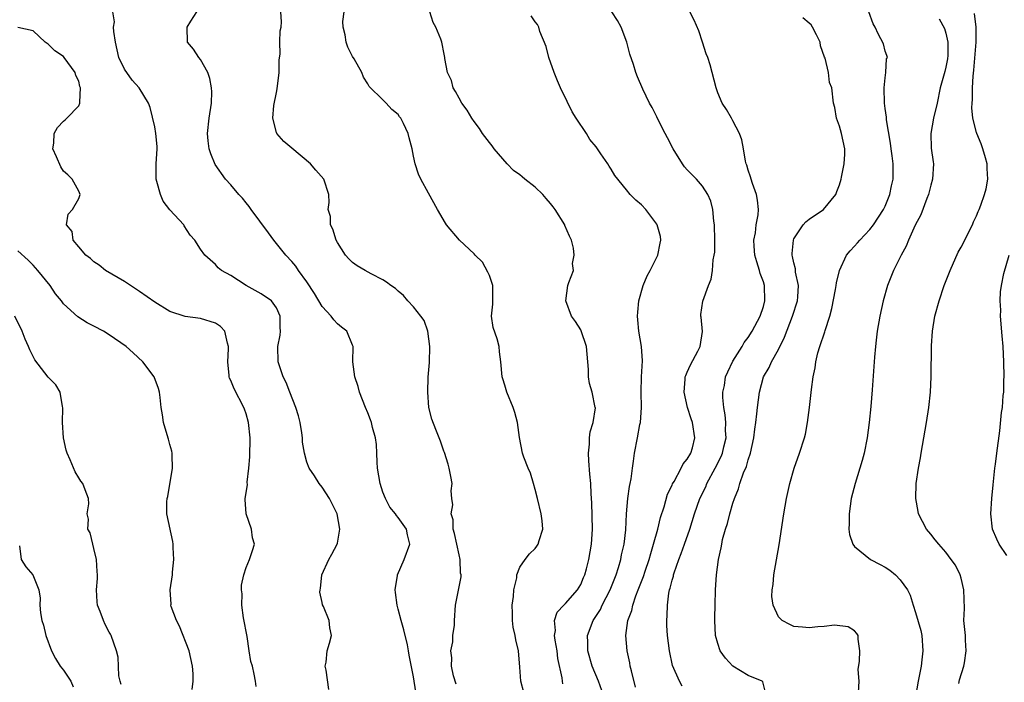
# Model space of a CAD drawing. Units: inches. Extents: x 2553000 to 2556000, y 1527000 to 1530000.
# Drawn here: x 2554709 to 2554839, y 1527137 to 1527224 of the extents above; entities that cross this region are included whole.
import ezdxf

# ---------------------------------------------------------------- set-up
doc = ezdxf.new("R2010")
doc.units = ezdxf.units.IN
doc.header["$MEASUREMENT"] = 0
doc.layers.add('LD25531527_2ft', color=123, linetype='Continuous')

msp = doc.modelspace()

# ---------------------------------------------------------------- linework, layer by layer
at = {"layer": 'LD25531527_2ft'}
for points, elevation in [([(2554749.9, 1527135.9), (2554749.53, 1527138.47), (2554749.42, 1527139), (2554749.52, 1527139.52), (2554749.64, 1527141), (2554749.99, 1527141.99), (2554750.23, 1527143), (2554750, 1527144), (2554749.93, 1527145), (2554749.19, 1527146.81), (2554749.05, 1527147.05), (2554749, 1527147.37), (2554748.7, 1527148.7), (2554748.74, 1527149), (2554748.79, 1527149.21), (2554748.98, 1527151), (2554749.86, 1527153), (2554750.28, 1527153.72), (2554750.96, 1527155), (2554751, 1527155.16), (2554751.33, 1527157), (2554750.98, 1527159), (2554749.96, 1527161), (2554749, 1527162.53), (2554748.63, 1527163), (2554747.99, 1527163.99), (2554747.3, 1527165), (2554747, 1527165.81), (2554746.67, 1527167), (2554746.44, 1527168.44), (2554746.43, 1527169), (2554746.34, 1527169.66), (2554746.1, 1527171), (2554745.88, 1527171.88), (2554745.54, 1527173), (2554744.74, 1527175), (2554744.26, 1527176.26), (2554743.87, 1527177), (2554743.29, 1527178.71), (2554743.21, 1527179), (2554743.17, 1527181), (2554743.49, 1527182.51), (2554743.54, 1527183), (2554743.48, 1527183.48), (2554743.5, 1527185), (2554743, 1527186.08), (2554742.34, 1527187), (2554741, 1527187.94), (2554739.02, 1527189), (2554737, 1527190.32), (2554735.79, 1527191), (2554735.35, 1527191.35), (2554735, 1527191.78), (2554733.6, 1527193), (2554733, 1527193.79), (2554732.25, 1527195), (2554731.66, 1527195.66), (2554730.88, 1527196.88), (2554730.82, 1527197), (2554729, 1527198.95), (2554728.1, 1527200.1), (2554727.75, 1527201), (2554727.29, 1527202.71), (2554727.18, 1527203), (2554727.17, 1527205), (2554727.31, 1527207), (2554727.3, 1527207.3), (2554727.15, 1527209), (2554727, 1527209.88), (2554726.41, 1527212.41), (2554726.19, 1527213), (2554724.97, 1527215), (2554724.02, 1527216.02), (2554723, 1527217.47), (2554722.29, 1527219), (2554721.82, 1527221), (2554721.6, 1527222.4), (2554721.59, 1527223), (2554721.7, 1527223.7), (2554721.49, 1527225)], 8696), ([(2554761.34, 1527135.34), (2554761.1, 1527137), (2554761, 1527137.56), (2554760.42, 1527140.42), (2554760.36, 1527141), (2554760.21, 1527141.79), (2554759.74, 1527143.75), (2554759.38, 1527145), (2554759, 1527146.49), (2554758.85, 1527147), (2554758.66, 1527148.66), (2554758.6, 1527149), (2554758.89, 1527150.89), (2554758.9, 1527151), (2554759.79, 1527153), (2554760.52, 1527155), (2554760.23, 1527156.23), (2554760.07, 1527157), (2554759, 1527158.54), (2554758.77, 1527158.77), (2554758.64, 1527159), (2554757.89, 1527159.89), (2554757.33, 1527161), (2554757, 1527161.84), (2554756.61, 1527163), (2554756.28, 1527165), (2554756.22, 1527165.78), (2554756.2, 1527167), (2554756.13, 1527168.13), (2554756.02, 1527169), (2554755.64, 1527170.36), (2554755.47, 1527171), (2554755.36, 1527171.36), (2554755, 1527172.28), (2554754.68, 1527173), (2554753.91, 1527175), (2554753.75, 1527175.75), (2554753.32, 1527177), (2554753.02, 1527178.98), (2554753.08, 1527181), (2554753, 1527181.16), (2554752.26, 1527183), (2554751.56, 1527183.56), (2554751, 1527183.99), (2554750.53, 1527184.53), (2554750.2, 1527185), (2554749, 1527186.28), (2554747.98, 1527187.98), (2554747, 1527189.51), (2554745.91, 1527191), (2554745.56, 1527191.56), (2554745, 1527192.18), (2554744.23, 1527193), (2554742.66, 1527195), (2554741.96, 1527195.96), (2554739.68, 1527199), (2554739.42, 1527199.42), (2554739, 1527199.9), (2554738.52, 1527200.52), (2554738.07, 1527201), (2554737, 1527202.24), (2554736.29, 1527203), (2554734.93, 1527204.93), (2554734.35, 1527206.35), (2554734.17, 1527207), (2554734.04, 1527208.04), (2554733.94, 1527209), (2554734.14, 1527211), (2554734.44, 1527213), (2554734.48, 1527214.48), (2554734.46, 1527215), (2554734.25, 1527216.25), (2554733.99, 1527217), (2554733, 1527218.73), (2554732.8, 1527219), (2554732.08, 1527220.08), (2554731.32, 1527221), (2554731.27, 1527223), (2554731.76, 1527223.76), (2554732.51, 1527225)], 8694), ([(2554766.61, 1527136.61), (2554766.29, 1527137.71), (2554766.02, 1527139), (2554766.06, 1527140.06), (2554765.93, 1527141), (2554766.16, 1527142.16), (2554766.19, 1527143), (2554766.38, 1527144.38), (2554766.41, 1527145), (2554766.54, 1527147), (2554767.26, 1527150.74), (2554767.26, 1527151), (2554767.21, 1527151.21), (2554767.15, 1527153), (2554767, 1527153.6), (2554766.4, 1527156.4), (2554766.23, 1527157), (2554766.21, 1527158.21), (2554765.97, 1527159), (2554766.17, 1527160.17), (2554766.05, 1527161), (2554765.98, 1527162.02), (2554766.09, 1527163), (2554765.92, 1527163.92), (2554765.69, 1527165), (2554765.55, 1527165.55), (2554765.07, 1527167.07), (2554765, 1527167.24), (2554764.54, 1527168.54), (2554763.93, 1527170.07), (2554763.43, 1527171.43), (2554763.02, 1527173), (2554762.9, 1527175), (2554762.96, 1527176.96), (2554763.12, 1527178.89), (2554763.17, 1527181), (2554762.89, 1527183), (2554762.4, 1527184.4), (2554761.97, 1527185), (2554761, 1527186.2), (2554760.25, 1527187), (2554759.69, 1527187.69), (2554759, 1527188.26), (2554758.63, 1527188.63), (2554758.05, 1527189), (2554757.48, 1527189.48), (2554757, 1527189.76), (2554755.44, 1527190.56), (2554754.64, 1527191), (2554753.61, 1527191.61), (2554753, 1527192.03), (2554752.51, 1527192.51), (2554752.09, 1527193), (2554751, 1527194.66), (2554750.83, 1527195), (2554750.41, 1527196.41), (2554750.1, 1527197), (2554750.09, 1527198.09), (2554749.81, 1527199), (2554749.94, 1527199.94), (2554749.9, 1527201), (2554749.21, 1527203), (2554748.17, 1527204.17), (2554747.46, 1527205), (2554745, 1527207.06), (2554743.96, 1527207.96), (2554743.06, 1527209), (2554743, 1527209.15), (2554742.54, 1527211), (2554742.67, 1527212.67), (2554743, 1527214.39), (2554743.11, 1527214.89), (2554743.34, 1527217), (2554743.34, 1527218.66), (2554743.47, 1527219.47), (2554743.46, 1527221), (2554743.5, 1527222.5), (2554743.61, 1527223), (2554743.67, 1527223.67), (2554743.56, 1527225)], 8692), ([(2554775.5, 1527135.5), (2554775.12, 1527137), (2554775, 1527138.83), (2554774.82, 1527141), (2554774.44, 1527142.44), (2554774.37, 1527143), (2554774.11, 1527144.11), (2554774.03, 1527145), (2554774.04, 1527145.96), (2554774, 1527147), (2554774.15, 1527148.15), (2554774.22, 1527149), (2554774.59, 1527150.59), (2554774.61, 1527151), (2554775, 1527151.99), (2554775.7, 1527153), (2554776.27, 1527153.73), (2554777, 1527154.47), (2554777.24, 1527154.76), (2554777.38, 1527155), (2554777.51, 1527155.51), (2554777.99, 1527157), (2554777.91, 1527158.09), (2554777.8, 1527159), (2554777.32, 1527161), (2554777, 1527162.21), (2554776.78, 1527163), (2554776.37, 1527164.37), (2554776.09, 1527165), (2554775.53, 1527166.47), (2554775.35, 1527167), (2554774.95, 1527169.05), (2554774.68, 1527171), (2554774.32, 1527172.32), (2554774.11, 1527173), (2554773.3, 1527175), (2554773, 1527175.91), (2554772.76, 1527176.76), (2554772.67, 1527177), (2554772.48, 1527179), (2554772.31, 1527180.31), (2554772.27, 1527181), (2554772, 1527182), (2554771.5, 1527183.5), (2554771.28, 1527185), (2554771.45, 1527186.55), (2554771.42, 1527187.42), (2554771.42, 1527189), (2554771, 1527190.33), (2554770.79, 1527190.79), (2554770.07, 1527192.07), (2554769.13, 1527193), (2554769, 1527193.19), (2554767.06, 1527195), (2554765.35, 1527197), (2554765.21, 1527197.21), (2554764.17, 1527199), (2554763, 1527201.16), (2554761.96, 1527203), (2554761.65, 1527203.65), (2554761.21, 1527205), (2554761, 1527206.03), (2554760.85, 1527207), (2554760.43, 1527208.43), (2554760.32, 1527209), (2554759.68, 1527210.32), (2554759.33, 1527211), (2554759.19, 1527211.19), (2554759, 1527211.5), (2554758.16, 1527212.16), (2554757.41, 1527213), (2554757.19, 1527213.19), (2554757, 1527213.45), (2554755.2, 1527215.2), (2554755, 1527215.54), (2554754.42, 1527216.42), (2554754.21, 1527217), (2554753.2, 1527218.8), (2554753, 1527219.13), (2554752.36, 1527220.36), (2554752.16, 1527221), (2554752.02, 1527221.98), (2554751.75, 1527223), (2554751.73, 1527223.73), (2554751.88, 1527225)], 8690), ([(2554780.65, 1527136.65), (2554780.59, 1527137), (2554780.55, 1527137.45), (2554780, 1527140), (2554779.88, 1527141), (2554779.62, 1527142.38), (2554779.55, 1527143), (2554779.66, 1527143.66), (2554779.55, 1527145), (2554779.9, 1527146.1), (2554780.76, 1527147), (2554781, 1527147.24), (2554782.58, 1527149), (2554783, 1527149.7), (2554783.37, 1527150.63), (2554783.54, 1527151), (2554783.76, 1527151.76), (2554784.06, 1527153), (2554784.41, 1527155), (2554784.52, 1527157), (2554784.45, 1527160.45), (2554784.36, 1527161.64), (2554784.31, 1527163), (2554784.21, 1527164.21), (2554784.04, 1527165.96), (2554784.01, 1527167), (2554784.16, 1527168.16), (2554784.16, 1527169), (2554784.22, 1527169.78), (2554784.63, 1527171), (2554784.92, 1527172.92), (2554784.91, 1527173), (2554784.51, 1527175), (2554784.16, 1527176.16), (2554784.01, 1527177), (2554784, 1527178), (2554783.91, 1527179), (2554783.76, 1527181), (2554783.06, 1527183.06), (2554783, 1527183.19), (2554782.31, 1527184.31), (2554781.8, 1527185), (2554781.03, 1527187), (2554781.31, 1527189), (2554781.43, 1527189.43), (2554782.03, 1527191), (2554781.9, 1527191.9), (2554782.13, 1527193), (2554782.05, 1527193.95), (2554781.76, 1527195), (2554781.52, 1527195.52), (2554780.92, 1527196.92), (2554780.9, 1527197), (2554779.64, 1527199), (2554779.37, 1527199.37), (2554779, 1527199.79), (2554778.47, 1527200.47), (2554778.02, 1527201), (2554777, 1527201.96), (2554775.66, 1527203), (2554775.31, 1527203.31), (2554775, 1527203.55), (2554774.16, 1527204.16), (2554773.34, 1527205), (2554771.61, 1527207), (2554771.37, 1527207.37), (2554771, 1527207.81), (2554770.09, 1527209), (2554769.68, 1527209.68), (2554769, 1527210.56), (2554768.68, 1527211), (2554768.06, 1527212.06), (2554767.35, 1527213), (2554767, 1527213.64), (2554766.54, 1527214.54), (2554766.21, 1527215), (2554765.99, 1527215.99), (2554765.5, 1527217), (2554765.15, 1527218.85), (2554765.14, 1527219), (2554765, 1527219.64), (2554764.79, 1527220.79), (2554764.73, 1527221), (2554764.61, 1527221.39), (2554763.96, 1527223), (2554763.61, 1527223.61), (2554763.17, 1527225)], 8688), ([(2554790.2, 1527136.2), (2554789.65, 1527138.35), (2554789.51, 1527139), (2554789.43, 1527139.43), (2554789.09, 1527141), (2554788.92, 1527143), (2554789.19, 1527145), (2554789.69, 1527146.31), (2554789.82, 1527147), (2554790.24, 1527148.24), (2554790.55, 1527149), (2554791.23, 1527150.77), (2554791.45, 1527151.45), (2554791.98, 1527153), (2554792.19, 1527153.81), (2554792.58, 1527155), (2554793.11, 1527157), (2554793.47, 1527158.53), (2554793.94, 1527159.94), (2554794.42, 1527161.58), (2554795, 1527162.77), (2554795.06, 1527162.94), (2554795.27, 1527163.27), (2554796.21, 1527165), (2554796.44, 1527165.56), (2554797, 1527166.2), (2554797.46, 1527167), (2554797.69, 1527167.69), (2554798, 1527169), (2554797.68, 1527171), (2554797.49, 1527171.49), (2554797.04, 1527173), (2554796.58, 1527175), (2554796.71, 1527176.71), (2554796.74, 1527177), (2554796.8, 1527177.2), (2554797, 1527177.61), (2554797.4, 1527178.6), (2554798.38, 1527180.38), (2554798.68, 1527181), (2554798.99, 1527182.99), (2554798.84, 1527184.84), (2554798.8, 1527185), (2554798.8, 1527185.2), (2554799.03, 1527186.97), (2554799.79, 1527189), (2554800.16, 1527189.84), (2554800.32, 1527191), (2554800.39, 1527192.39), (2554800.54, 1527193), (2554800.6, 1527193.4), (2554800.62, 1527195), (2554800.59, 1527197), (2554800.5, 1527197.5), (2554800.36, 1527199), (2554800.09, 1527200.09), (2554799.72, 1527201), (2554799, 1527202.09), (2554798.22, 1527203), (2554797, 1527204.22), (2554796.62, 1527204.62), (2554796.35, 1527205), (2554795.14, 1527207), (2554794.42, 1527208.42), (2554794.11, 1527209), (2554793.18, 1527210.82), (2554793, 1527211.21), (2554792.4, 1527212.4), (2554792.05, 1527213), (2554791.16, 1527214.84), (2554790.46, 1527216.46), (2554790.23, 1527217), (2554789.91, 1527218.09), (2554789.44, 1527219.44), (2554789.05, 1527221), (2554788.32, 1527223), (2554787.84, 1527223.84), (2554787.08, 1527225)], 8684), ([(2554796.34, 1527136.34), (2554795.98, 1527137), (2554795.06, 1527139.06), (2554794.65, 1527141), (2554794.41, 1527143), (2554794.31, 1527144.31), (2554794.3, 1527145), (2554794.37, 1527145.63), (2554794.38, 1527147), (2554794.59, 1527148.59), (2554794.68, 1527149), (2554794.76, 1527149.24), (2554795, 1527150.29), (2554795.17, 1527150.83), (2554795.19, 1527151), (2554795.27, 1527151.27), (2554795.89, 1527153), (2554796.21, 1527153.79), (2554796.65, 1527155), (2554797.34, 1527157), (2554797.95, 1527159), (2554798.67, 1527161), (2554799.43, 1527162.57), (2554799.59, 1527163), (2554800.67, 1527165), (2554801.47, 1527166.53), (2554801.64, 1527167), (2554801.81, 1527167.81), (2554802.09, 1527169), (2554802.04, 1527169.96), (2554802.06, 1527171), (2554802, 1527172), (2554801.81, 1527173), (2554801.68, 1527174.32), (2554801.69, 1527175), (2554801.87, 1527175.87), (2554802.03, 1527177), (2554802.33, 1527177.67), (2554803, 1527179.06), (2554804.21, 1527181), (2554804.47, 1527181.53), (2554805, 1527182.17), (2554805.54, 1527183), (2554806.58, 1527185), (2554807, 1527186.26), (2554807.2, 1527187), (2554807.15, 1527189), (2554807, 1527189.49), (2554806.6, 1527190.6), (2554806.5, 1527191), (2554806.13, 1527192.13), (2554805.9, 1527193), (2554805.79, 1527194.21), (2554805.76, 1527195), (2554805.95, 1527195.95), (2554806.07, 1527197), (2554806.3, 1527198.3), (2554806.37, 1527199), (2554806.24, 1527200.24), (2554806.11, 1527201), (2554805.56, 1527202.44), (2554805.38, 1527203), (2554805.32, 1527203.32), (2554805, 1527204.19), (2554804.82, 1527204.82), (2554804.75, 1527205), (2554804.63, 1527205.37), (2554804.39, 1527207), (2554804.19, 1527208.19), (2554803.85, 1527209), (2554803, 1527210.68), (2554802.8, 1527211), (2554802.16, 1527212.16), (2554801.59, 1527213), (2554801, 1527214.35), (2554800.78, 1527215), (2554800.29, 1527217), (2554799.99, 1527218.01), (2554799.68, 1527219), (2554799.49, 1527219.49), (2554799.01, 1527221), (2554798.5, 1527222.5), (2554797.92, 1527223.92), (2554797.34, 1527225)], 8682), ([(2554819.52, 1527135.52), (2554819.59, 1527137), (2554819.46, 1527138.54), (2554819.65, 1527139.65), (2554819.67, 1527141), (2554819.47, 1527142.53), (2554819.46, 1527143), (2554819.28, 1527143.28), (2554819, 1527143.62), (2554818.13, 1527144.13), (2554816.35, 1527144.35), (2554815, 1527144.18), (2554814.17, 1527144.17), (2554813, 1527144.01), (2554812.13, 1527144.12), (2554811, 1527144.21), (2554810.47, 1527144.47), (2554809.47, 1527145), (2554809, 1527145.45), (2554808.29, 1527147), (2554808.13, 1527148.13), (2554808.16, 1527149), (2554808.28, 1527149.72), (2554808.38, 1527151), (2554809.06, 1527154.94), (2554809.68, 1527159), (2554810.05, 1527161), (2554810.49, 1527163), (2554811.04, 1527165), (2554811.76, 1527167), (2554812.4, 1527169), (2554812.52, 1527169.48), (2554812.82, 1527171), (2554813.07, 1527173), (2554813.32, 1527175.33), (2554813.53, 1527177), (2554813.79, 1527178.21), (2554813.88, 1527179), (2554814.16, 1527180.16), (2554814.42, 1527181), (2554815.07, 1527182.93), (2554815.11, 1527183.11), (2554815.72, 1527185), (2554816, 1527186), (2554816.49, 1527188.49), (2554816.58, 1527189), (2554816.61, 1527189.39), (2554816.99, 1527191), (2554817.92, 1527193), (2554818.4, 1527193.6), (2554819, 1527194.19), (2554819.38, 1527194.62), (2554819.69, 1527195), (2554821, 1527196.4), (2554821.47, 1527197), (2554822.79, 1527199), (2554823, 1527199.47), (2554823.63, 1527201), (2554823.86, 1527202.14), (2554824.07, 1527203), (2554824.05, 1527204.05), (2554824.07, 1527205), (2554823.94, 1527206.06), (2554823.8, 1527207), (2554823.72, 1527207.72), (2554823.19, 1527210.81), (2554823.17, 1527211.17), (2554823, 1527212.31), (2554822.92, 1527213), (2554822.89, 1527215), (2554823, 1527216.33), (2554823.1, 1527217), (2554823.18, 1527218.82), (2554823.3, 1527219), (2554823.24, 1527219.24), (2554823, 1527219.83), (2554822.78, 1527220.78), (2554822.11, 1527222.11), (2554821.71, 1527223), (2554821.44, 1527223.44), (2554820.85, 1527225)], 8678), ([(2554785.78, 1527135.78), (2554785.34, 1527137), (2554784.48, 1527139), (2554783.93, 1527141), (2554783.91, 1527142.09), (2554783.9, 1527143), (2554784.63, 1527145), (2554785.57, 1527146.43), (2554785.83, 1527147), (2554786.87, 1527149), (2554787.65, 1527151), (2554787.96, 1527151.96), (2554788.27, 1527153), (2554788.37, 1527153.63), (2554788.7, 1527155), (2554788.9, 1527156.9), (2554789.01, 1527159), (2554789.2, 1527161), (2554789.41, 1527162.59), (2554789.5, 1527163), (2554789.62, 1527163.62), (2554789.79, 1527165), (2554789.93, 1527165.93), (2554790.06, 1527167), (2554790.46, 1527169), (2554790.77, 1527170.77), (2554790.83, 1527171), (2554790.96, 1527173), (2554790.94, 1527175), (2554790.99, 1527177.01), (2554791.12, 1527179.12), (2554790.98, 1527181), (2554790.64, 1527183), (2554790.5, 1527184.5), (2554790.44, 1527185), (2554790.48, 1527185.52), (2554790.61, 1527187), (2554791.21, 1527189), (2554791.72, 1527190.28), (2554792.12, 1527191), (2554793.14, 1527193), (2554793.43, 1527194.57), (2554793.54, 1527195), (2554793.46, 1527195.46), (2554793.06, 1527197), (2554793, 1527197.1), (2554791.57, 1527199), (2554791, 1527199.61), (2554790.23, 1527200.23), (2554789.51, 1527201), (2554789, 1527201.58), (2554787.49, 1527203.49), (2554787, 1527204.31), (2554786.71, 1527204.71), (2554786.55, 1527205), (2554785.65, 1527206.35), (2554785, 1527207.27), (2554784.21, 1527208.21), (2554783.73, 1527209), (2554782.41, 1527211), (2554781.87, 1527211.87), (2554781.21, 1527213.21), (2554780.35, 1527215), (2554779.93, 1527215.93), (2554779.5, 1527217), (2554778.78, 1527219), (2554778.43, 1527220.43), (2554777.61, 1527222.39), (2554777.47, 1527223), (2554777.31, 1527223.31), (2554777, 1527223.67), (2554776.47, 1527224.47)], 8686), ([(2554807.33, 1527135.33), (2554806.92, 1527136.92), (2554806.84, 1527137), (2554805, 1527137.74), (2554803, 1527138.98), (2554802.03, 1527140.03), (2554801.34, 1527141), (2554801, 1527141.97), (2554800.72, 1527143), (2554800.63, 1527145), (2554800.62, 1527145.38), (2554800.67, 1527147), (2554800.7, 1527149), (2554800.83, 1527151), (2554801.12, 1527153), (2554801.46, 1527154.54), (2554801.52, 1527155), (2554801.65, 1527155.65), (2554802.01, 1527157), (2554802.27, 1527157.73), (2554802.59, 1527159), (2554803, 1527160.39), (2554803.2, 1527161), (2554803.72, 1527162.28), (2554803.91, 1527163), (2554804.38, 1527164.38), (2554804.77, 1527165.23), (2554805, 1527166.12), (2554805.3, 1527167), (2554805.75, 1527169), (2554805.87, 1527170.13), (2554806.01, 1527171), (2554806.16, 1527172.16), (2554806.22, 1527173), (2554806.49, 1527175), (2554807.03, 1527177), (2554807.75, 1527178.25), (2554808.05, 1527179), (2554809, 1527180.63), (2554809.79, 1527182.21), (2554810.84, 1527185), (2554811.47, 1527187), (2554811.52, 1527187.52), (2554811.61, 1527189), (2554811.24, 1527190.76), (2554811.21, 1527191.21), (2554811, 1527192), (2554810.84, 1527192.84), (2554810.78, 1527193), (2554810.79, 1527193.21), (2554810.94, 1527195), (2554811, 1527195.15), (2554812.24, 1527197), (2554812.59, 1527197.41), (2554813, 1527197.74), (2554814.91, 1527199), (2554816.53, 1527201), (2554816.64, 1527201.36), (2554817, 1527202.27), (2554817.21, 1527203), (2554817.25, 1527203.25), (2554817.63, 1527205), (2554817.71, 1527206.29), (2554817.7, 1527207), (2554817.25, 1527209), (2554817, 1527209.97), (2554816.6, 1527211), (2554816.4, 1527212.4), (2554816.23, 1527213), (2554815.99, 1527215), (2554815.69, 1527215.69), (2554815.56, 1527217), (2554815.11, 1527218.89), (2554815.04, 1527219.04), (2554814.53, 1527220.53), (2554814.47, 1527221), (2554813.99, 1527221.99), (2554813.45, 1527223), (2554813.27, 1527223.27), (2554813, 1527223.52), (2554812.19, 1527224.19)], 8680), ([(2554830.09, 1527224.09), (2554830.82, 1527222.82), (2554831, 1527222.2), (2554831.27, 1527221), (2554831.25, 1527219.25), (2554831.2, 1527218.8), (2554831, 1527217.74), (2554830.86, 1527217.14), (2554830.26, 1527215), (2554829.83, 1527213), (2554829.38, 1527211), (2554829.01, 1527209.01), (2554829.06, 1527207.06), (2554829.3, 1527205.3), (2554829.36, 1527205), (2554829.24, 1527203), (2554829, 1527202.21), (2554828.7, 1527201), (2554828.48, 1527200.48), (2554827.68, 1527198.32), (2554826.96, 1527196.96), (2554826.08, 1527195), (2554825.79, 1527194.21), (2554825.1, 1527193), (2554824.12, 1527191), (2554823.32, 1527189), (2554822.73, 1527187), (2554822.3, 1527185), (2554821.98, 1527183), (2554821.83, 1527181.83), (2554821.74, 1527181), (2554821.61, 1527179.61), (2554821.3, 1527175.3), (2554821.11, 1527173.11), (2554820.9, 1527171), (2554820.65, 1527169), (2554820.25, 1527167), (2554819.99, 1527166.01), (2554819.05, 1527163), (2554818.56, 1527161), (2554818.27, 1527159), (2554818.27, 1527157.73), (2554818.23, 1527157), (2554818.31, 1527156.31), (2554818.74, 1527155), (2554819, 1527154.7), (2554821.1, 1527153), (2554822.36, 1527152.36), (2554823, 1527152), (2554823.62, 1527151.62), (2554824.37, 1527151), (2554825, 1527150.32), (2554825.94, 1527149), (2554826.31, 1527148.31), (2554826.69, 1527147), (2554827, 1527146.05), (2554827.69, 1527143.69), (2554827.81, 1527143), (2554827.97, 1527141), (2554827.81, 1527139.81), (2554827.73, 1527139), (2554827.34, 1527137), (2554827, 1527135)], 8676), ([(2554832.68, 1527136.68), (2554832.8, 1527137.2), (2554833.36, 1527139), (2554833.44, 1527139.44), (2554833.68, 1527141), (2554833.58, 1527142.42), (2554833.56, 1527143), (2554833.37, 1527145), (2554833.42, 1527146.58), (2554833.37, 1527149), (2554833, 1527150.57), (2554832.88, 1527151), (2554832.24, 1527152.24), (2554831.7, 1527153), (2554831, 1527153.95), (2554830.05, 1527155), (2554829.6, 1527155.6), (2554829, 1527156.35), (2554828.45, 1527157), (2554827.41, 1527159), (2554827.33, 1527159.33), (2554827.04, 1527161), (2554827.09, 1527163), (2554827.38, 1527165), (2554827.65, 1527166.35), (2554827.74, 1527167), (2554828.1, 1527169), (2554828.44, 1527171), (2554828.73, 1527173), (2554828.95, 1527175), (2554829.05, 1527177), (2554829.09, 1527181.09), (2554829.23, 1527183), (2554829.56, 1527185), (2554830.09, 1527187), (2554830.78, 1527189), (2554831.56, 1527191), (2554832.61, 1527193.39), (2554833, 1527194.06), (2554834.49, 1527197), (2554834.63, 1527197.37), (2554835, 1527198.16), (2554835.24, 1527198.76), (2554835.36, 1527199), (2554835.59, 1527199.59), (2554836.09, 1527201), (2554836.27, 1527201.73), (2554836.52, 1527203), (2554836.42, 1527204.42), (2554836.42, 1527205), (2554836.18, 1527205.82), (2554835.87, 1527207), (2554835.65, 1527207.65), (2554835.04, 1527209), (2554835, 1527209.15), (2554834.54, 1527211), (2554834.39, 1527212.39), (2554834.44, 1527213), (2554834.51, 1527213.49), (2554834.49, 1527215), (2554834.56, 1527216.56), (2554834.67, 1527217.33), (2554834.96, 1527221), (2554834.98, 1527223), (2554834.75, 1527224.76)], 8674), ([(2554740.31, 1527136.31), (2554740.23, 1527137), (2554740.06, 1527137.94), (2554739.83, 1527139), (2554739.61, 1527139.61), (2554739.42, 1527141), (2554739.14, 1527142.86), (2554738.66, 1527145.34), (2554738.43, 1527147), (2554738.47, 1527148.47), (2554738.4, 1527149), (2554738.39, 1527149.61), (2554738.7, 1527151), (2554739, 1527151.94), (2554739.46, 1527153), (2554739.83, 1527154.17), (2554740.13, 1527155), (2554739.86, 1527155.86), (2554739.73, 1527157), (2554739.02, 1527159.02), (2554738.9, 1527160.9), (2554738.9, 1527161), (2554739.17, 1527162.83), (2554739.16, 1527163.16), (2554739.38, 1527165), (2554739.5, 1527166.5), (2554739.54, 1527169), (2554739.33, 1527171), (2554739, 1527172.13), (2554738.78, 1527172.78), (2554738.72, 1527173), (2554737.44, 1527175.44), (2554737, 1527176.53), (2554736.84, 1527176.84), (2554736.8, 1527177), (2554736.79, 1527177.21), (2554736.59, 1527179), (2554736.71, 1527180.71), (2554736.71, 1527181), (2554736.56, 1527181.44), (2554736.19, 1527183), (2554735.63, 1527183.63), (2554735, 1527184.08), (2554733, 1527184.68), (2554731, 1527184.93), (2554729, 1527185.62), (2554727, 1527186.84), (2554725, 1527188.22), (2554723.79, 1527189), (2554723, 1527189.55), (2554720.54, 1527191), (2554719.7, 1527191.7), (2554719, 1527192.14), (2554718.57, 1527192.57), (2554717.95, 1527193), (2554717, 1527194.1), (2554716.26, 1527195), (2554716.13, 1527196.13), (2554715.38, 1527197), (2554715.62, 1527198.38), (2554716.2, 1527199), (2554717, 1527200.46), (2554717.21, 1527201), (2554717, 1527201.43), (2554716.15, 1527203), (2554715.56, 1527203.56), (2554715, 1527204.04), (2554714.64, 1527204.64), (2554714.07, 1527205.93), (2554713.62, 1527207), (2554713.75, 1527207.75), (2554713.77, 1527209), (2554714.22, 1527209.78), (2554715, 1527210.63), (2554715.22, 1527210.78), (2554715.44, 1527211), (2554717, 1527212.63), (2554717.15, 1527213), (2554717.13, 1527213.13), (2554717.23, 1527215), (2554717.16, 1527215.16), (2554717, 1527215.89), (2554716.64, 1527216.64), (2554716.55, 1527217), (2554715.11, 1527219), (2554715, 1527219.12), (2554713.87, 1527219.87), (2554713, 1527220.74), (2554712.84, 1527220.84), (2554712.61, 1527221), (2554711, 1527222.5), (2554709, 1527222.93)], 8698), ([(2554731.93, 1527135.93), (2554732.03, 1527137), (2554732.03, 1527137.97), (2554731.95, 1527139), (2554731.53, 1527141), (2554730.26, 1527144.26), (2554729.86, 1527145), (2554729.16, 1527146.84), (2554729.13, 1527147), (2554729.14, 1527147.14), (2554729.01, 1527149), (2554729.35, 1527151), (2554729.35, 1527151.35), (2554729.51, 1527153), (2554729.41, 1527154.59), (2554729.41, 1527155), (2554729.37, 1527155.37), (2554728.59, 1527159), (2554728.59, 1527160.59), (2554728.63, 1527161), (2554728.71, 1527161.29), (2554729.34, 1527165), (2554729.28, 1527166.72), (2554729.28, 1527167), (2554729.25, 1527167.25), (2554729, 1527168.1), (2554728.82, 1527168.82), (2554728.61, 1527169.39), (2554728.13, 1527171), (2554728.01, 1527172.01), (2554727.85, 1527173), (2554727.69, 1527174.31), (2554727.62, 1527175), (2554727.48, 1527175.48), (2554726.91, 1527177), (2554725.44, 1527179), (2554724.15, 1527180.15), (2554723.22, 1527181), (2554721, 1527182.53), (2554720.25, 1527183), (2554719, 1527183.69), (2554718.13, 1527184.13), (2554716.9, 1527184.9), (2554715, 1527186.63), (2554714.72, 1527187), (2554713.94, 1527187.94), (2554713.23, 1527189), (2554711.63, 1527191), (2554711, 1527191.7), (2554710.35, 1527192.35), (2554709, 1527193.56)], 8700), ([(2554839, 1527153.52), (2554838, 1527155), (2554837.69, 1527155.69), (2554837.14, 1527157), (2554836.88, 1527159), (2554837.02, 1527161), (2554837.2, 1527162.8), (2554837.27, 1527163.27), (2554837.43, 1527165), (2554837.52, 1527165.52), (2554837.68, 1527167), (2554838.08, 1527169.92), (2554838.3, 1527172.31), (2554838.42, 1527173), (2554838.54, 1527174.54), (2554838.6, 1527175), (2554838.62, 1527176.62), (2554838.64, 1527177), (2554838.59, 1527179), (2554838.5, 1527181), (2554838.4, 1527182.4), (2554838.19, 1527185), (2554838.2, 1527185.8), (2554838.13, 1527187), (2554838.18, 1527188.18), (2554838.3, 1527189), (2554838.6, 1527190.6), (2554839.3, 1527193)], 8672), ([(2554722.59, 1527136.59), (2554722.46, 1527137), (2554722.29, 1527137.71), (2554722.17, 1527140.17), (2554721.99, 1527141), (2554721.28, 1527143), (2554721.17, 1527143.17), (2554721, 1527143.46), (2554720.47, 1527144.47), (2554720.25, 1527145), (2554719.83, 1527146.17), (2554719.49, 1527147), (2554719.43, 1527147.43), (2554719.34, 1527149), (2554719.48, 1527150.52), (2554719.47, 1527151), (2554719.43, 1527151.43), (2554719.35, 1527153), (2554719, 1527154.44), (2554718.85, 1527155), (2554718.5, 1527156.5), (2554718.22, 1527157), (2554718.3, 1527158.3), (2554718.11, 1527159), (2554718.34, 1527160.34), (2554718.31, 1527161), (2554717.84, 1527162.16), (2554717.54, 1527163), (2554717.3, 1527163.3), (2554717, 1527163.73), (2554716.52, 1527164.52), (2554715.89, 1527166.11), (2554715.49, 1527167), (2554715.37, 1527167.37), (2554714.99, 1527168.99), (2554714.89, 1527171), (2554714.93, 1527172.93), (2554714.88, 1527173.12), (2554714.58, 1527175), (2554713.98, 1527175.98), (2554713, 1527176.99), (2554711.25, 1527179.25), (2554711, 1527179.69), (2554710.56, 1527180.56), (2554710.4, 1527181), (2554709.96, 1527181.96), (2554709.55, 1527183), (2554708.62, 1527185)], 8702), ([(2554709.2, 1527154.8), (2554709.45, 1527153), (2554710.03, 1527152.03), (2554710.98, 1527150.98), (2554711.75, 1527149), (2554711.93, 1527147.94), (2554711.9, 1527147), (2554711.99, 1527146.01), (2554712.16, 1527145), (2554712.36, 1527144.36), (2554712.69, 1527143), (2554713.42, 1527141), (2554713.97, 1527139.97), (2554714.58, 1527139), (2554715, 1527138.46), (2554715.95, 1527137), (2554716.28, 1527136.28)], 8704)]:
    msp.add_lwpolyline(points, dxfattribs=dict(at, elevation=elevation))

doc.saveas('drawing.dxf')
